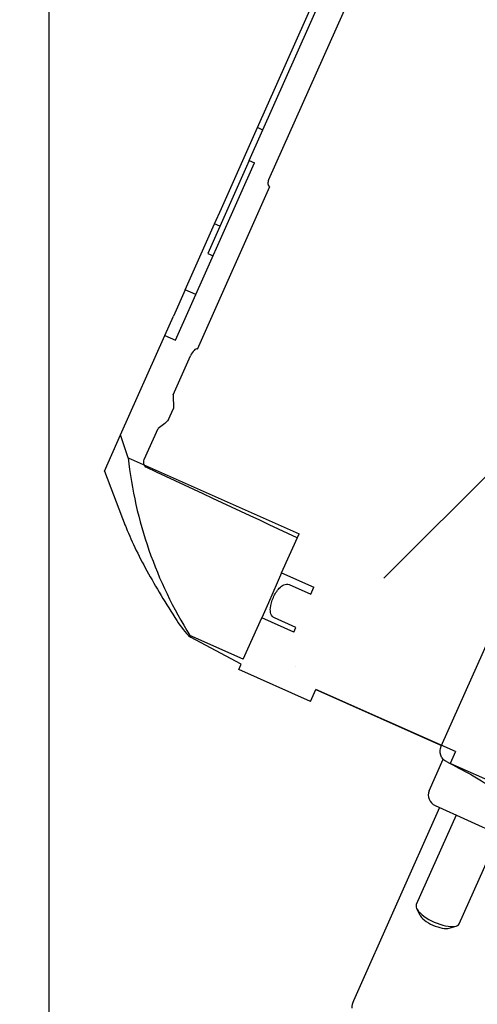
# Model space of a CAD drawing. Units: millimetres. Extents: x 35 to 1349, y -942 to 353.
# Drawn here: x 331 to 333, y -20 to -16 of the extents above; entities that cross this region are included whole.
import ezdxf

# ---------------------------------------------------------------- set-up
doc = ezdxf.new("R2010")
doc.units = ezdxf.units.MM
for name, color, linetype in [('202X77', 7, 'Continuous'), ('303A28', 7, 'Continuous'), ('304Q04L', 7, 'Continuous'), ('304X02C', 7, 'Continuous'), ('304X54', 7, 'Continuous')]:
    doc.layers.add(name, color=color, linetype=linetype)

msp = doc.modelspace()

# ---------------------------------------------------------------- hatches: boundary and pattern name
at = {"layer": '202X77', "linetype": 'Continuous'}
h = msp.add_hatch(dxfattribs=at)
h.set_pattern_fill('LINE', scale=2, angle=135, style=0)
h.set_pattern_definition([(135, (213.345, -267.583), (-4.49013, -4.49013), [])])
edge = h.paths.add_edge_path()
edge.add_line((338.4524, -10.2143), (322.2024, -10.2143))
edge.add_arc((322.2024, -12.6143), 2.4, 90, 180)
edge.add_line((319.8024, -12.6143), (319.8024, -26.3643))
edge.add_line((319.8024, -26.3643), (320.8024, -26.3643))
edge.add_line((320.8024, -26.3643), (320.8024, -25.9143))
edge.add_line((320.8024, -25.9143), (321.1781, -25.9143))
edge.add_arc((321.6024, -26.0643), 0.45, 90, 160.5288, ccw=False)
edge.add_line((321.6024, -25.6143), (322.0524, -25.6143))
edge.add_line((322.0524, -25.6143), (322.0524, -12.7143))
edge.add_arc((322.5524, -12.7143), 0.5, 90, 180, ccw=False)
edge.add_line((322.5524, -12.2143), (338.1024, -12.2143))
edge.add_arc((338.1024, -12.7143), 0.5, 0, 90, ccw=False)
edge.add_line((338.6024, -12.7143), (338.6024, -25.6143))
edge.add_line((338.6024, -25.6143), (339.0524, -25.6143))
edge.add_arc((339.0524, -26.0643), 0.45, 19.4712, 90, ccw=False)
edge.add_line((339.4766, -25.9143), (339.8524, -25.9143))
edge.add_line((339.8524, -25.9143), (339.8524, -26.3643))
edge.add_line((339.8524, -26.3643), (340.8524, -26.3643))
edge.add_line((340.8524, -26.3643), (340.8524, -12.6143))
edge.add_arc((338.4524, -12.6143), 2.4, 0, 90)
at = {"layer": '304Q04L', "linetype": 'Continuous'}
h = msp.add_hatch(dxfattribs=at)
h.set_pattern_fill('LINE', angle=45, style=0)
h.set_pattern_definition([(45, (213.3452, -267.583), (-2.245064, 2.245064), [])])
edge = h.paths.add_edge_path()
edge.add_line((334.7538, -15.0965), (334.6338, -15.0585))
edge.add_line((334.6338, -15.0585), (333.0357, -14.4523))
edge.add_ellipse((332.9871, -14.5776), major_axis=(-0.0547, -0.1228), ratio=0.929618, start_angle=183, end_angle=207.2633)
edge.add_spline(control_points=[(332.9834, -14.4451), (332.9794, -14.4455), (332.9754, -14.4456), (332.9675, -14.4449), (332.9636, -14.4443), (332.9598, -14.4428)], knot_values=[0, 0, 0, 0, 0.5, 0.5, 1, 1, 1, 1], degree=3, periodic=0)
edge.add_line((332.9598, -14.4428), (332.9401, -14.4352))
edge.add_spline(control_points=[(332.9401, -14.4352), (332.9358, -14.4336), (332.9311, -14.4339), (332.9227, -14.4368), (332.9189, -14.4393), (332.909, -14.4483), (332.9043, -14.4561), (332.9007, -14.4643)], knot_values=[0, 0, 0, 0, 0.25, 0.25, 0.5, 0.5, 1, 1, 1, 1], degree=3, periodic=0)
edge.add_line((332.9007, -14.4643), (332.7585, -14.7838))
edge.add_spline(control_points=[(332.7585, -14.7838), (332.7567, -14.7876), (332.7562, -14.7921), (332.7584, -14.8003), (332.7612, -14.804), (332.7651, -14.8057)], knot_values=[0, 0, 0, 0, 0.5, 0.5, 1, 1, 1, 1], degree=3, periodic=0)
edge.add_line((332.7651, -14.8057), (332.4438, -15.5273))
edge.add_spline(control_points=[(332.4438, -15.5273), (332.4413, -15.5262), (332.4384, -15.5264), (332.4333, -15.5282), (332.431, -15.5298), (332.4249, -15.5352), (332.4219, -15.5398), (332.4196, -15.5448)], knot_values=[0, 0, 0, 0, 0.25, 0.25, 0.5, 0.5, 1, 1, 1, 1], degree=3, periodic=0)
edge.add_line((332.4196, -15.5448), (331.9663, -16.5629))
edge.add_spline(control_points=[(331.9663, -16.5629), (331.9641, -16.5679), (331.9627, -16.5732), (331.9628, -16.5814), (331.9632, -16.5841), (331.9652, -16.5891), (331.9671, -16.5914), (331.9696, -16.5926)], knot_values=[0, 0, 0, 0, 0.5, 0.5, 0.75, 0.75, 1, 1, 1, 1], degree=3, periodic=0)
edge.add_line((331.9696, -16.5926), (331.6617, -17.284))
edge.add_ellipse((331.6463, -17.3185), major_axis=(0.0154, 0.0345), ratio=0.396753, start_angle=0, end_angle=90)
edge.add_line((331.6326, -17.3124), (331.5584, -17.4792))
edge.add_spline(control_points=[(331.5584, -17.4792), (331.5598, -17.4888), (331.5609, -17.4984), (331.5617, -17.5177), (331.5614, -17.5274), (331.5599, -17.5372)], knot_values=[0, 0, 0, 0, 0.5, 0.5, 1, 1, 1, 1], degree=3, periodic=0)
edge.add_line((331.5599, -17.5372), (331.5389, -17.5845))
edge.add_spline(control_points=[(331.5389, -17.5845), (331.5327, -17.592), (331.5257, -17.5988), (331.5106, -17.6113), (331.5028, -17.6169), (331.4947, -17.6222)], knot_values=[0, 0, 0, 0, 0.5, 0.5, 1, 1, 1, 1], degree=3, periodic=0)
edge.add_line((331.4947, -17.6222), (331.4358, -17.7544))
edge.add_spline(control_points=[(331.4358, -17.7544), (331.4331, -17.7605), (331.4326, -17.7677), (331.4367, -17.7804), (331.4413, -17.7859), (331.4474, -17.7888)], knot_values=[0, 0, 0, 0, 0.5, 0.5, 1, 1, 1, 1], degree=3, periodic=0)
edge.add_spline(control_points=[(331.4474, -17.7888), (331.7565, -17.9333), (332.0655, -18.0778), (332.3746, -18.2223), (332.5479, -18.3033), (332.7213, -18.3843), (332.8947, -18.4654)], knot_values=[0.000035, 0.000035, 0.000035, 0.000035, 0.020504, 0.020504, 0.020504, 0.031987, 0.031987, 0.031987, 0.031987], degree=3, periodic=0)
edge.add_spline(control_points=[(332.8947, -18.4654), (332.8986, -18.4672), (332.9019, -18.47), (332.9067, -18.4771), (332.9081, -18.4812), (332.9084, -18.4855)], knot_values=[0, 0, 0, 0, 0.5, 0.5, 1, 1, 1, 1], degree=3, periodic=0)
edge.add_spline(control_points=[(332.9084, -18.4855), (332.9091, -18.4961), (332.907, -18.5069), (332.9026, -18.5167)], knot_values=[0, 0, 0, 0, 1, 1, 1, 1], degree=3, periodic=0)
edge.add_line((332.9026, -18.5167), (332.6987, -18.9747))
edge.add_spline(control_points=[(332.6987, -18.9747), (332.6935, -18.9864), (332.6929, -18.9999), (332.6989, -19.0178), (332.7021, -19.0234), (332.7103, -19.0331), (332.7153, -19.037), (332.7209, -19.04)], knot_values=[0, 0, 0, 0, 0.5, 0.5, 0.75, 0.75, 1, 1, 1, 1], degree=3, periodic=0)
edge.add_line((332.7209, -19.04), (332.8281, -19.0961))
edge.add_ellipse((331.9014, -17.9425), major_axis=(-7.3086, 4.5224), ratio=0.058176, start_angle=99.34121, end_angle=100.21746)
edge.add_line((332.9389, -19.1631), (333.0577, -19.2131))
edge.add_line((333.0577, -19.2131), (333.1294, -19.245))
edge.add_line((333.1294, -19.245), (333.1294, -19.245))
edge.add_line((333.1294, -19.245), (333.2475, -19.3005))
edge.add_ellipse((334.8488, -19.2548), major_axis=(8.2512, -2.4053), ratio=0.058176, start_angle=259.78254, end_angle=260.65879)
edge.add_line((333.3715, -19.338), (333.4849, -19.3801))
edge.add_spline(control_points=[(333.4849, -19.3801), (333.4909, -19.3824), (333.4972, -19.3834), (333.5098, -19.383), (333.5161, -19.3816), (333.5335, -19.3741), (333.5431, -19.3647), (333.5483, -19.353)], knot_values=[0, 0, 0, 0, 0.25, 0.25, 0.5, 0.5, 1, 1, 1, 1], degree=3, periodic=0)
edge.add_line((333.5483, -19.353), (333.7636, -18.8694))
edge.add_spline(control_points=[(333.7636, -18.8694), (333.7664, -18.8631), (333.7711, -18.8577), (333.7831, -18.8513), (333.7904, -18.8505), (333.7969, -18.8529)], knot_values=[0, 0, 0, 0, 0.5, 0.5, 1, 1, 1, 1], degree=3, periodic=0)
edge.add_spline(control_points=[(333.7969, -18.8529), (333.9947, -18.9272), (334.1924, -19.0018), (334.3901, -19.0765)], knot_values=[0, 0, 0, 0, 1, 1, 1, 1], degree=3, periodic=0)
edge.add_spline(control_points=[(334.3901, -19.0765), (334.3994, -19.08), (334.4089, -19.0822), (334.4284, -19.0842), (334.4384, -19.084), (334.448, -19.0827)], knot_values=[0, 0, 0, 0, 0.5, 0.5, 1, 1, 1, 1], degree=3, periodic=0)
edge.add_spline(control_points=[(334.448, -19.0827), (334.4522, -19.0821), (334.4565, -19.0826), (334.4604, -19.0843)], knot_values=[0, 0, 0, 0, 1, 1, 1, 1], degree=3, periodic=0)
edge.add_line((334.4604, -19.0843), (334.4848, -19.0946))
edge.add_spline(control_points=[(334.4848, -19.0946), (334.4911, -19.0973), (334.4985, -19.0968), (334.5108, -19.091), (334.5156, -19.0857), (334.5184, -19.0794)], knot_values=[0, 0, 0, 0, 0.5, 0.5, 1, 1, 1, 1], degree=3, periodic=0)
edge.add_line((334.5184, -19.0794), (334.5597, -18.9868))
edge.add_spline(control_points=[(334.5597, -18.9868), (334.5582, -18.9772), (334.5571, -18.9676), (334.5564, -18.9483), (334.5566, -18.9384), (334.5581, -18.9287)], knot_values=[0, 0, 0, 0, 0.5, 0.5, 1, 1, 1, 1], degree=3, periodic=0)
edge.add_line((334.5581, -18.9287), (334.5792, -18.8815))
edge.add_spline(control_points=[(334.5792, -18.8815), (334.5853, -18.8739), (334.5925, -18.8671), (334.6074, -18.8547), (334.6153, -18.8491), (334.6233, -18.8438)], knot_values=[0, 0, 0, 0, 0.5, 0.5, 1, 1, 1, 1], degree=3, periodic=0)
edge.add_line((334.6233, -18.8438), (334.6976, -18.677))
edge.add_ellipse((334.6839, -18.6709), major_axis=(0.0154, 0.0345), ratio=0.396753, start_angle=270, end_angle=360)
edge.add_line((334.6993, -18.6364), (335.0071, -17.945))
edge.add_spline(control_points=[(335.0071, -17.945), (335.0096, -17.9461), (335.0126, -17.9459), (335.0177, -17.9441), (335.02, -17.9425), (335.0261, -17.9371), (335.0291, -17.9325), (335.0313, -17.9275)], knot_values=[0, 0, 0, 0, 0.25, 0.25, 0.5, 0.5, 1, 1, 1, 1], degree=3, periodic=0)
edge.add_line((335.0313, -17.9275), (335.4846, -16.9094))
edge.add_spline(control_points=[(335.4846, -16.9094), (335.4868, -16.9044), (335.4882, -16.899), (335.4882, -16.8909), (335.4878, -16.8882), (335.4857, -16.8831), (335.4839, -16.8808), (335.4814, -16.8797)], knot_values=[0, 0, 0, 0, 0.5, 0.5, 0.75, 0.75, 1, 1, 1, 1], degree=3, periodic=0)
edge.add_line((335.4814, -16.8797), (335.8027, -16.1581))
edge.add_spline(control_points=[(335.8027, -16.1581), (335.8066, -16.1598), (335.8112, -16.1595), (335.8187, -16.1556), (335.8217, -16.1523), (335.8234, -16.1484)], knot_values=[0, 0, 0, 0, 0.5, 0.5, 1, 1, 1, 1], degree=3, periodic=0)
edge.add_line((335.8234, -16.1484), (335.9579, -15.8463))
edge.add_ellipse((335.8437, -15.7955), major_axis=(0.0547, 0.1228), ratio=0.929618, start_angle=270, end_angle=357)
edge.add_line((335.9043, -15.6755), (335.1637, -15.2944))
edge.add_line((335.1637, -15.2944), (335.0552, -15.2307))
edge.add_line((335.0552, -15.2307), (334.9401, -15.182))
edge.add_line((334.9401, -15.182), (334.867, -15.1495))
edge.add_line((334.867, -15.1495), (334.7538, -15.0965))

# ---------------------------------------------------------------- linework, layer by layer
at = {"layer": '303A28', "color": 7, "linetype": 'Continuous'}
msp.add_line((331.0311, -21.0493), (331.0311, -14.478), dxfattribs=at)
at = {"layer": '304Q04L', "color": 7, "linetype": 'Continuous'}
for p, q in [((331.9663, -16.5629), (332.4196, -15.5448)), ((331.6617, -17.284), (331.9696, -16.5926)), ((331.5584, -17.4792), (331.6326, -17.3124)), ((331.5584, -17.4792), (331.5599, -17.5372)), ((331.5389, -17.5845), (331.5599, -17.5372)), ((331.4358, -17.7544), (331.4947, -17.6222)), ((332.6987, -18.9747), (332.9026, -18.5167)), ((332.6472, -19.1642), (332.7072, -19.0292)), ((332.6738, -19.2273), (333.1748, -19.4542)), ((332.7626, -19.2675), (332.5929, -19.6486)), ((332.7756, -19.73), (332.9448, -19.35)), ((332.5945, -19.6653), (332.6075, -19.6926)), ((332.7333, -19.7486), (332.7622, -19.74))]:
    msp.add_line(p, q, dxfattribs=at)
for centre, major_axis, ratio, start_param, end_param in [((331.6463, -17.3185), (0.0154, 0.0345), 0.396753, 0, 1.570796), ((330.6569, -17.3884), (-15.0695, 7.9762), 0.029325, -4.559484, -4.552301), ((331.9014, -17.9425), (-7.3086, 4.5224), 0.058176, -4.549354, -4.534061), ((332.6927, -19.1848), (0.0447, -0.0225), 0.929335, 3.185497, 4.756293), ((332.6843, -19.6893), (-0.0914, 0.0407), 0.368525, 0, 3.141593), ((332.6748, -19.7106), (-0.0685, 0.0305), 0.368525, 0.407621, 2.733972)]:
    msp.add_ellipse(centre, major_axis=major_axis, ratio=ratio, start_param=start_param, end_param=end_param, dxfattribs=at)
for points, knots in [([(331.9696, -16.5926), (331.9671, -16.5914), (331.9652, -16.5891), (331.9632, -16.5841), (331.9628, -16.5814), (331.9627, -16.5732), (331.9641, -16.5679), (331.9663, -16.5629)], [0, 0, 0, 0, 0.25, 0.25, 0.5, 0.5, 1, 1, 1, 1]), ([(331.5389, -17.5845), (331.5327, -17.592), (331.5257, -17.5988), (331.5106, -17.6113), (331.5028, -17.6169), (331.4947, -17.6222)], [0, 0, 0, 0, 0.5, 0.5, 1, 1, 1, 1]), ([(331.4474, -17.7888), (331.4413, -17.7859), (331.4367, -17.7804), (331.4326, -17.7677), (331.4331, -17.7605), (331.4358, -17.7544)], [0, 0, 0, 0, 0.5, 0.5, 1, 1, 1, 1]), ([(332.7209, -19.04), (332.7153, -19.037), (332.7103, -19.0331), (332.7021, -19.0234), (332.6989, -19.0178), (332.6929, -18.9999), (332.6935, -18.9864), (332.6987, -18.9747)], [0, 0, 0, 0, 0.25, 0.25, 0.5, 0.5, 1, 1, 1, 1])]:
    msp.add_open_spline(points, degree=3, knots=knots, dxfattribs=at)
msp.add_open_spline([(332.0867, -18.0877), (331.8736, -17.9881), (331.6605, -17.8884), (331.4474, -17.7888)], degree=3, dxfattribs=at)
at = {"layer": '304X02C', "color": 7, "linetype": 'Continuous'}
for p, q in [((331.9172, -16.3417), (332.5296, -14.9661)), ((331.8823, -16.4814), (332.3029, -15.5369)), ((331.7639, -16.6861), (331.9172, -16.3417)), ((331.94, -16.3518), (331.9172, -16.3417)), ((331.569, -17.2468), (331.9052, -16.4916)), ((331.8823, -16.4814), (331.7062, -16.877)), ((331.8823, -16.4814), (331.9052, -16.4916)), ((331.735, -16.7508), (331.7639, -16.6861)), ((331.6099, -17.0318), (331.735, -16.7508)), ((331.7579, -16.761), (331.735, -16.7508)), ((331.7062, -16.877), (331.7291, -16.8872)), ((331.6099, -17.0318), (331.5597, -17.1446)), ((331.6556, -17.0522), (331.6099, -17.0318)), ((331.5233, -17.2264), (331.5597, -17.1446)), ((331.3348, -17.6498), (331.5233, -17.2264)), ((331.5233, -17.2264), (331.569, -17.2468)), ((331.2665, -17.8032), (331.3348, -17.6498)), ((331.3674, -17.7468), (331.3348, -17.6498)), ((331.3674, -17.7468), (332.0943, -18.0705)), ((331.2665, -17.8032), (331.3552, -18.0345)), ((332.0202, -18.237), (332.0943, -18.0705)), ((332.0202, -18.237), (331.9637, -18.3638)), ((332.0202, -18.237), (332.1573, -18.298)), ((332.0528, -18.2867), (332.1442, -18.3274)), ((332.1442, -18.3274), (332.1573, -18.298)), ((331.9637, -18.3638), (331.9355, -18.4273)), ((331.8569, -18.6039), (331.9355, -18.4273)), ((332.0725, -18.4883), (331.9355, -18.4273)), ((332.0811, -18.469), (331.9897, -18.4284)), ((332.0725, -18.4883), (332.0811, -18.469)), ((331.6329, -18.5105), (331.6302, -18.503)), ((331.8569, -18.6039), (331.6302, -18.503)), ((331.8476, -18.6247), (331.6329, -18.5105)), ((331.8375, -18.6474), (331.8476, -18.6247)), ((332.1435, -18.7837), (331.8375, -18.6474)), ((332.1435, -18.7837), (332.1663, -18.7326)), ((332.1659, -18.7335), (332.7002, -18.9713)), ((332.7601, -18.997), (332.1663, -18.7326)), ((332.7601, -18.997), (332.7373, -19.0481)), ((333.0434, -19.1843), (332.7373, -19.0481))]:
    msp.add_line(p, q, dxfattribs=at)
for centre, radius, start, end in [((333.1444, -17.5529), 1.7876, 186.2292, 212.1071), ((331.8407, -18.2797), 0.3106, 210.912, 227.9973)]:
    msp.add_arc(centre, radius, start, end, dxfattribs=at)
for points, knots in [([(331.3543, -18.0321), (331.3787, -18.0954), (331.4104, -18.1609), (331.4848, -18.297), (331.5277, -18.3676), (331.5743, -18.4393)], [0.7535722, 0.7535722, 0.7535722, 0.7535722, 0.875, 0.875, 1, 1, 1, 1]), ([(331.9897, -18.4284), (331.9824, -18.4251), (331.9773, -18.4181), (331.9722, -18.403), (331.9717, -18.3949), (331.9735, -18.371), (331.9785, -18.3558), (331.9914, -18.3269), (331.9994, -18.313), (332.0159, -18.2957), (332.0222, -18.2906), (332.0369, -18.2843), (332.0454, -18.2834), (332.0528, -18.2867)], [0, 0, 0, 0, 0.125, 0.125, 0.25, 0.25, 0.5, 0.5, 0.75, 0.75, 0.875, 0.875, 1, 1, 1, 1])]:
    msp.add_open_spline(points, degree=3, knots=knots, dxfattribs=at)
at = {"layer": '304X54', "color": 7, "linetype": 'Continuous'}
msp.add_line((332.6921, -19.2356), (332.3258, -20.0585), dxfattribs=at)
msp.add_ellipse((332.5512, -20.1667), major_axis=(-0.2239, 0.1115), ratio=0.57932, start_param=0.025036, end_param=0.240934, dxfattribs=at)

doc.saveas('drawing.dxf')
